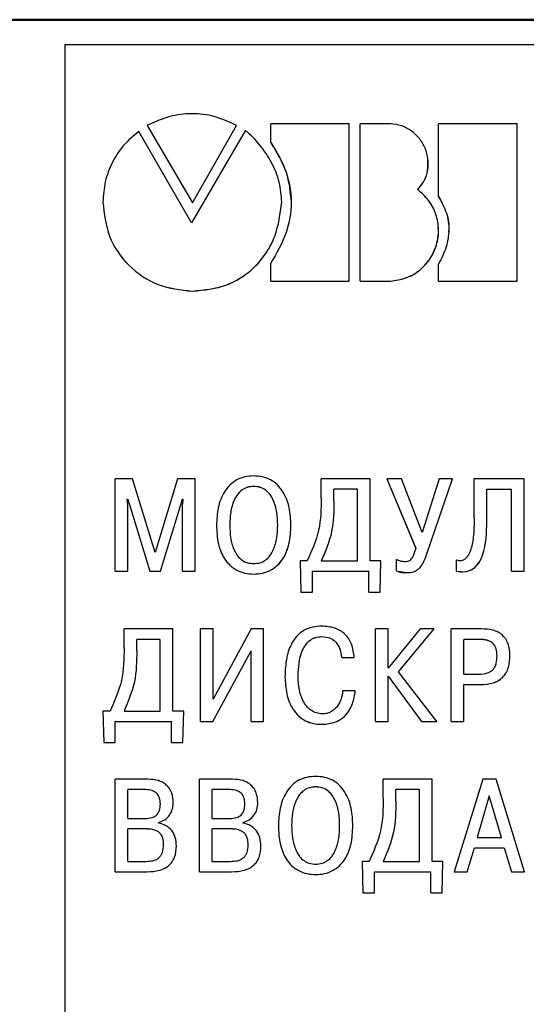
# Model space of a CAD drawing. Extents: x -252 to 593, y -442 to -145.
# Drawn here: x 300 to 310, y -244 to -223 of the extents above; entities that cross this region are included whole.
import ezdxf

# ---------------------------------------------------------------- set-up
doc = ezdxf.new("R2010")
doc.units = 0
doc.header["$MEASUREMENT"] = 0
doc.layers.add('main', color=5, linetype='Continuous', lineweight=50)
doc.layers.add('text', color=7, linetype='Continuous', lineweight=25)

msp = doc.modelspace()

# ---------------------------------------------------------------- linework, layer by layer
at = {"layer": 'main'}
msp.add_line((348.461, -222.982), (265.161, -222.982), dxfattribs=at)
at = {"layer": 'text', "color": 7, "linetype": 'Continuous'}
for p, q in [((347.461, -223.516), (300.461, -223.516)), ((300.461, -223.516), (300.461, -264.448)), ((302.22, -225.236), (303.184, -226.887)), ((302.22, -225.238), (302.22, -225.236)), ((302.22, -225.238), (303.184, -226.888)), ((303.184, -226.887), (304.128, -225.236)), ((303.184, -226.888), (304.128, -225.238)), ((304.128, -225.238), (304.128, -225.236)), ((304.857, -225.599), (304.857, -225.202)), ((306.53, -225.202), (304.857, -225.202)), ((306.53, -228.556), (306.53, -225.202)), ((306.761, -228.556), (306.761, -225.202)), ((307.41, -225.202), (306.761, -225.202)), ((308.437, -226.756), (308.437, -225.202)), ((310.11, -225.202), (308.437, -225.202)), ((310.11, -228.556), (310.11, -225.202)), ((303.165, -227.317), (302.039, -225.369)), ((304.31, -225.353), (303.165, -227.317)), ((304.857, -225.601), (304.857, -225.599)), ((308.437, -226.757), (308.437, -226.756)), ((301.276, -226.872), (301.276, -226.871)), ((303.184, -226.888), (303.184, -226.887)), ((304.857, -228.556), (304.857, -228.175)), ((308.437, -228.556), (308.437, -228.193)), ((304.857, -228.556), (306.53, -228.556)), ((304.857, -228.558), (304.857, -228.556)), ((304.857, -228.558), (306.53, -228.558)), ((306.53, -228.558), (306.53, -228.556)), ((306.761, -228.556), (307.41, -228.556)), ((306.761, -228.558), (306.761, -228.556)), ((306.761, -228.558), (307.41, -228.558)), ((307.41, -228.558), (307.41, -228.556)), ((308.437, -228.556), (310.11, -228.556)), ((308.437, -228.558), (308.437, -228.556)), ((308.437, -228.558), (310.11, -228.558)), ((310.11, -228.558), (310.11, -228.556)), ((301.534, -234.746), (301.534, -232.773)), ((301.91, -232.773), (301.534, -232.773)), ((302.389, -234.343), (301.91, -232.773)), ((302.868, -232.773), (302.389, -234.343)), ((303.244, -232.773), (302.868, -232.773)), ((303.244, -234.746), (303.244, -232.773)), ((305.935, -233.179), (305.935, -232.773)), ((306.975, -232.773), (305.935, -232.773)), ((306.975, -234.524), (306.975, -232.773)), ((307.335, -232.773), (307.948, -234.256)), ((307.648, -232.773), (307.335, -232.773)), ((307.335, -232.774), (307.335, -232.773)), ((307.335, -232.774), (307.948, -234.257)), ((308.087, -233.917), (307.648, -232.773)), ((308.451, -232.773), (308.087, -233.917)), ((308.181, -234.394), (308.73, -232.773)), ((308.181, -234.395), (308.73, -232.774)), ((308.73, -232.773), (308.451, -232.773)), ((308.73, -232.774), (308.73, -232.773)), ((309.196, -233.621), (309.196, -232.773)), ((310.264, -232.773), (309.196, -232.773)), ((310.264, -234.746), (310.264, -232.773)), ((306.205, -233.241), (306.205, -232.996)), ((306.705, -232.996), (306.205, -232.996)), ((306.705, -232.997), (306.205, -232.997)), ((306.705, -234.524), (306.705, -232.996)), ((309.466, -232.996), (309.994, -232.996)), ((309.466, -233.678), (309.466, -232.996)), ((309.466, -232.997), (309.994, -232.997)), ((309.994, -234.746), (309.994, -232.996)), ((301.795, -233.207), (301.804, -233.207)), ((301.804, -233.314), (301.795, -233.207)), ((301.795, -233.208), (301.804, -233.208)), ((301.804, -233.207), (302.277, -234.746)), ((301.804, -233.208), (301.804, -233.207)), ((301.804, -233.208), (302.277, -234.747)), ((302.501, -234.746), (302.974, -233.207)), ((302.501, -234.747), (302.974, -233.208)), ((302.974, -233.208), (302.974, -233.207)), ((302.983, -233.207), (302.974, -233.314)), ((302.974, -233.207), (302.983, -233.207)), ((302.974, -233.208), (302.983, -233.208)), ((306.205, -233.242), (306.205, -233.241)), ((301.804, -234.746), (301.804, -233.314)), ((302.974, -234.746), (302.974, -233.314)), ((309.466, -233.679), (309.466, -233.678)), ((305.287, -233.761), (305.287, -233.76)), ((305.483, -234.524), (305.501, -235.193)), ((305.483, -234.524), (305.501, -235.192)), ((305.635, -234.524), (305.483, -234.524)), ((305.483, -234.524), (305.483, -234.524)), ((305.935, -234.524), (306.705, -234.524)), ((307.208, -234.524), (306.975, -234.524)), ((307.19, -235.193), (307.208, -234.524)), ((307.19, -235.192), (307.208, -234.524)), ((307.208, -234.524), (307.208, -234.524)), ((307.539, -234.738), (307.539, -234.498)), ((308.817, -234.743), (308.817, -234.507)), ((301.534, -234.746), (301.804, -234.746)), ((301.534, -234.747), (301.534, -234.746)), ((301.534, -234.747), (301.804, -234.747)), ((301.804, -234.747), (301.804, -234.746)), ((302.277, -234.746), (302.501, -234.746)), ((302.277, -234.747), (302.277, -234.746)), ((302.277, -234.747), (302.501, -234.747)), ((302.501, -234.747), (302.501, -234.746)), ((302.974, -234.746), (303.244, -234.746)), ((302.974, -234.747), (302.974, -234.746)), ((302.974, -234.747), (303.244, -234.747)), ((303.244, -234.747), (303.244, -234.746)), ((305.744, -234.746), (306.948, -234.746)), ((305.744, -235.192), (305.744, -234.746)), ((305.744, -234.747), (306.948, -234.747)), ((306.948, -235.192), (306.948, -234.746)), ((307.539, -234.738), (307.748, -234.775)), ((307.539, -234.739), (307.539, -234.738)), ((308.817, -234.744), (308.817, -234.743)), ((309.994, -234.746), (310.264, -234.746)), ((309.994, -234.747), (309.994, -234.746)), ((309.994, -234.747), (310.264, -234.747)), ((310.264, -234.747), (310.264, -234.746)), ((305.501, -235.192), (305.744, -235.192)), ((305.501, -235.193), (305.501, -235.192)), ((305.501, -235.193), (305.744, -235.193)), ((305.744, -235.193), (305.744, -235.192)), ((306.948, -235.192), (307.19, -235.192)), ((306.948, -235.193), (306.948, -235.192)), ((306.948, -235.193), (307.19, -235.193)), ((307.19, -235.193), (307.19, -235.192)), ((301.728, -236.382), (301.728, -235.976)), ((302.768, -235.976), (301.728, -235.976)), ((302.768, -237.727), (302.768, -235.976)), ((303.359, -237.95), (303.359, -235.976)), ((303.629, -235.976), (303.359, -235.976)), ((303.629, -237.471), (303.629, -235.976)), ((304.438, -235.976), (303.629, -237.471)), ((304.705, -235.976), (304.438, -235.976)), ((304.705, -237.95), (304.705, -235.976)), ((307.093, -237.95), (307.093, -235.976)), ((307.363, -235.976), (307.093, -235.976)), ((307.363, -236.816), (307.363, -235.976)), ((308.042, -235.976), (307.363, -236.816)), ((307.578, -236.89), (308.345, -235.976)), ((307.578, -236.89), (308.345, -235.976)), ((308.345, -235.976), (308.042, -235.976)), ((308.345, -235.976), (308.345, -235.976)), ((308.702, -237.95), (308.702, -235.976)), ((309.354, -235.976), (308.702, -235.976)), ((301.998, -236.444), (301.998, -236.198)), ((302.498, -236.198), (301.998, -236.198)), ((302.498, -236.199), (301.998, -236.199)), ((302.498, -237.727), (302.498, -236.198)), ((305.944, -236.14), (305.944, -236.139)), ((308.972, -236.94), (308.972, -236.198)), ((309.312, -236.198), (308.972, -236.198)), ((309.312, -236.199), (308.972, -236.199)), ((301.998, -236.445), (301.998, -236.444)), ((303.623, -237.95), (304.435, -236.444)), ((303.623, -237.951), (304.435, -236.445)), ((304.435, -237.95), (304.435, -236.444)), ((306.369, -236.585), (306.639, -236.585)), ((306.369, -236.586), (306.369, -236.585)), ((306.369, -236.586), (306.639, -236.586)), ((306.639, -236.586), (306.639, -236.585)), ((309.957, -236.543), (309.957, -236.543)), ((305.159, -236.997), (305.159, -236.997)), ((305.441, -236.986), (305.441, -236.985)), ((307.363, -236.985), (308.072, -237.95)), ((307.363, -237.95), (307.363, -236.985)), ((307.363, -236.986), (307.363, -236.985)), ((307.363, -236.986), (308.072, -237.951)), ((308.396, -237.95), (307.578, -236.89)), ((308.972, -236.94), (309.312, -236.94)), ((306.66, -237.296), (306.39, -237.296)), ((306.66, -237.296), (306.66, -237.296)), ((308.972, -237.163), (309.336, -237.163)), ((308.972, -237.95), (308.972, -237.163)), ((308.972, -237.164), (309.336, -237.164)), ((301.276, -237.727), (301.294, -238.396)), ((301.428, -237.727), (301.276, -237.727)), ((301.276, -237.728), (301.276, -237.727)), ((301.276, -237.728), (301.294, -238.397)), ((301.728, -237.727), (302.498, -237.727)), ((303.001, -237.727), (302.768, -237.727)), ((302.983, -238.396), (303.001, -237.727)), ((302.983, -238.397), (303.001, -237.728)), ((303.001, -237.728), (303.001, -237.727)), ((301.537, -237.95), (302.741, -237.95)), ((301.537, -238.396), (301.537, -237.95)), ((301.537, -237.951), (302.741, -237.951)), ((302.741, -238.396), (302.741, -237.95)), ((303.359, -237.95), (303.623, -237.95)), ((303.359, -237.951), (303.359, -237.95)), ((303.359, -237.951), (303.623, -237.951)), ((303.623, -237.951), (303.623, -237.95)), ((304.435, -237.95), (304.705, -237.95)), ((304.435, -237.951), (304.435, -237.95)), ((304.435, -237.951), (304.705, -237.951)), ((304.705, -237.951), (304.705, -237.95)), ((305.95, -238.011), (305.95, -238.01)), ((307.093, -237.95), (307.363, -237.95)), ((307.093, -237.951), (307.093, -237.95)), ((307.093, -237.951), (307.363, -237.951)), ((307.363, -237.951), (307.363, -237.95)), ((308.072, -237.95), (308.396, -237.95)), ((308.072, -237.951), (308.072, -237.95)), ((308.072, -237.951), (308.396, -237.951)), ((308.396, -237.951), (308.396, -237.95)), ((308.702, -237.95), (308.972, -237.95)), ((308.702, -237.951), (308.702, -237.95)), ((308.702, -237.951), (308.972, -237.951)), ((308.972, -237.951), (308.972, -237.95)), ((301.294, -238.396), (301.537, -238.396)), ((301.294, -238.397), (301.294, -238.396)), ((301.294, -238.397), (301.537, -238.397)), ((301.537, -238.397), (301.537, -238.396)), ((302.741, -238.396), (302.983, -238.396)), ((302.741, -238.397), (302.741, -238.396)), ((302.741, -238.397), (302.983, -238.397)), ((302.983, -238.397), (302.983, -238.396)), ((301.534, -241.156), (301.534, -239.18)), ((302.238, -239.18), (301.534, -239.18)), ((303.338, -241.156), (303.338, -239.18)), ((304.041, -239.18), (303.338, -239.18)), ((307.257, -239.587), (307.257, -239.18)), ((308.297, -239.18), (307.257, -239.18)), ((308.297, -240.933), (308.297, -239.18)), ((309.377, -239.18), (308.767, -241.156)), ((309.662, -239.18), (309.377, -239.18)), ((310.271, -241.156), (309.662, -239.18)), ((305.814, -239.345), (305.814, -239.344)), ((301.804, -240.019), (301.804, -239.403)), ((302.189, -239.403), (301.804, -239.403)), ((302.189, -239.404), (301.804, -239.404)), ((303.607, -240.019), (303.607, -239.403)), ((303.992, -239.403), (303.607, -239.403)), ((303.992, -239.404), (303.607, -239.404)), ((307.527, -239.649), (307.527, -239.403)), ((308.027, -239.403), (307.527, -239.403)), ((308.027, -239.404), (307.527, -239.404)), ((308.027, -240.933), (308.027, -239.403)), ((309.519, -239.536), (309.262, -240.422)), ((309.519, -239.536), (309.262, -240.422)), ((309.777, -240.422), (309.519, -239.536)), ((309.519, -239.536), (309.519, -239.536)), ((309.777, -240.422), (309.519, -239.536)), ((302.501, -239.711), (302.501, -239.711)), ((302.777, -239.683), (302.777, -239.683)), ((304.305, -239.711), (304.305, -239.711)), ((304.581, -239.683), (304.581, -239.683)), ((307.527, -239.649), (307.527, -239.649)), ((301.804, -240.019), (302.18, -240.019)), ((303.607, -240.019), (303.983, -240.019)), ((302.462, -240.117), (302.462, -240.103)), ((304.265, -240.117), (304.265, -240.103)), ((305.02, -240.168), (305.02, -240.168)), ((305.302, -240.168), (305.302, -240.168)), ((306.326, -240.168), (306.326, -240.168)), ((306.608, -240.168), (306.608, -240.168)), ((301.804, -240.933), (301.804, -240.241)), ((302.195, -240.241), (301.804, -240.241)), ((302.195, -240.242), (301.804, -240.242)), ((303.607, -240.933), (303.607, -240.241)), ((303.999, -240.241), (303.607, -240.241)), ((303.999, -240.242), (303.607, -240.242)), ((309.262, -240.422), (309.777, -240.422)), ((302.571, -240.583), (302.571, -240.583)), ((302.844, -240.606), (302.844, -240.605)), ((304.374, -240.583), (304.374, -240.583)), ((304.647, -240.606), (304.647, -240.605)), ((309.049, -241.156), (309.201, -240.645)), ((309.049, -241.156), (309.201, -240.645)), ((309.201, -240.645), (309.838, -240.645)), ((309.201, -240.645), (309.838, -240.645)), ((309.201, -240.645), (309.201, -240.645)), ((309.838, -240.645), (309.989, -241.156)), ((309.838, -240.645), (309.989, -241.156)), ((309.838, -240.645), (309.838, -240.645)), ((301.804, -240.933), (302.195, -240.933)), ((303.607, -240.933), (303.999, -240.933)), ((306.805, -240.933), (306.823, -241.602)), ((306.957, -240.933), (306.805, -240.933)), ((306.805, -240.933), (306.805, -240.933)), ((306.805, -240.933), (306.823, -241.602)), ((307.257, -240.933), (308.027, -240.933)), ((308.53, -240.933), (308.297, -240.933)), ((308.512, -241.602), (308.53, -240.933)), ((308.512, -241.602), (308.53, -240.933)), ((308.53, -240.933), (308.53, -240.933)), ((301.534, -241.156), (302.213, -241.156)), ((301.534, -241.156), (302.213, -241.156)), ((301.534, -241.156), (301.534, -241.156)), ((303.338, -241.156), (304.017, -241.156)), ((303.338, -241.156), (304.017, -241.156)), ((303.338, -241.156), (303.338, -241.156)), ((307.066, -241.156), (308.269, -241.156)), ((307.066, -241.602), (307.066, -241.156)), ((307.066, -241.156), (308.269, -241.156)), ((308.269, -241.602), (308.269, -241.156)), ((308.767, -241.156), (309.049, -241.156)), ((308.767, -241.156), (309.049, -241.156)), ((308.767, -241.156), (308.767, -241.156)), ((309.049, -241.156), (309.049, -241.156)), ((309.989, -241.156), (310.271, -241.156)), ((309.989, -241.156), (310.271, -241.156)), ((309.989, -241.156), (309.989, -241.156)), ((310.271, -241.156), (310.271, -241.156)), ((306.823, -241.602), (307.066, -241.602)), ((306.823, -241.602), (307.066, -241.602)), ((306.823, -241.602), (306.823, -241.602)), ((307.066, -241.602), (307.066, -241.602)), ((308.269, -241.602), (308.512, -241.602)), ((308.269, -241.602), (308.512, -241.602)), ((308.269, -241.602), (308.269, -241.602)), ((308.512, -241.602), (308.512, -241.602))]:
    msp.add_line(p, q, dxfattribs=at)
for points, knots in [([(304.128, -225.236), (303.972, -225.165), (303.669, -225.027), (303.176, -224.967), (302.682, -225.03), (302.378, -225.166), (302.22, -225.236)], [0, 0, 0, 0, 0.257826, 0.499944, 0.740493, 1, 1, 1, 1]), ([(307.991, -226.607), (308.042, -226.544), (308.142, -226.42), (308.215, -226.189), (308.221, -225.95), (308.159, -225.718), (308.036, -225.511), (307.862, -225.347), (307.648, -225.232), (307.489, -225.212), (307.41, -225.202)], [0, 0, 0, 0, 0.126791, 0.249988, 0.374956, 0.499968, 0.624992, 0.749993, 0.874165, 1, 1, 1, 1]), ([(302.039, -225.369), (301.927, -225.462), (301.701, -225.649), (301.464, -226.022), (301.306, -226.433), (301.286, -226.725), (301.276, -226.871)], [0, 0, 0, 0, 0.2499412, 0.49995, 0.7499776, 1, 1, 1, 1]), ([(305.091, -226.871), (305.081, -226.729), (305.061, -226.434), (304.883, -226.023), (304.676, -225.712), (304.506, -225.518), (304.412, -225.426), (304.36, -225.382), (304.332, -225.361), (304.318, -225.354), (304.313, -225.352), (304.311, -225.353), (304.31, -225.353)], [0, 0, 0, 0, 0.240245, 0.499587, 0.749686, 0.874861, 0.937461, 0.972757, 0.99122, 0.996715, 0.9986, 1, 1, 1, 1]), ([(304.857, -225.599), (304.979, -225.805), (305.215, -226.198), (305.327, -226.877), (305.213, -227.56), (304.979, -227.963), (304.857, -228.175)], [0, 0, 0, 0, 0.259467, 0.49603, 0.734727, 1, 1, 1, 1]), ([(304.857, -225.601), (304.983, -225.807), (305.225, -226.2), (305.269, -226.658), (305.29, -226.877)], [0, 0, 0, 0, 0.523089, 1, 1, 1, 1]), ([(307.991, -226.608), (308.041, -226.545), (308.141, -226.421), (308.215, -226.201), (308.211, -226.054), (308.209, -225.986)], [0, 0, 0, 0, 0.354645, 0.699144, 1, 1, 1, 1]), ([(307.41, -228.556), (307.52, -228.541), (307.74, -228.509), (308.035, -228.342), (308.263, -228.096), (308.405, -227.791), (308.45, -227.459), (308.394, -227.129), (308.241, -226.828), (308.074, -226.68), (307.991, -226.607)], [0, 0, 0, 0, 0.125048, 0.250005, 0.374968, 0.49997, 0.624985, 0.749972, 0.87495, 1, 1, 1, 1]), ([(308.437, -226.756), (308.5, -226.87), (308.624, -227.093), (308.672, -227.47), (308.61, -227.846), (308.497, -228.073), (308.437, -228.193)], [0, 0, 0, 0, 0.257199, 0.499707, 0.736063, 1, 1, 1, 1]), ([(308.437, -226.757), (308.498, -226.872), (308.617, -227.094), (308.673, -227.368), (308.649, -227.503), (308.647, -227.517)], [0, 0, 0, 0, 0.4867142, 0.9455605, 1, 1, 1, 1]), ([(301.276, -226.871), (301.304, -227.12), (301.359, -227.619), (301.8, -228.249), (302.433, -228.688), (302.934, -228.743), (303.184, -228.77)], [0, 0, 0, 0, 0.250037, 0.500006, 0.749976, 1, 1, 1, 1]), ([(301.276, -226.872), (301.304, -227.122), (301.359, -227.621), (301.8, -228.251), (302.433, -228.689), (302.934, -228.744), (303.184, -228.772)], [0, 0, 0, 0, 0.250024, 0.499992, 0.749964, 1, 1, 1, 1]), ([(303.184, -228.77), (303.435, -228.746), (303.812, -228.709), (304.258, -228.473), (304.547, -228.235), (304.781, -227.941), (305.012, -227.494), (305.059, -227.119), (305.091, -226.871)], [0, 0, 0, 0, 0.2493723, 0.3749655, 0.4997935, 0.6236177, 0.7502596, 1, 1, 1, 1]), ([(303.184, -228.772), (303.435, -228.747), (303.812, -228.711), (304.258, -228.475), (304.547, -228.237), (304.781, -227.942), (305.012, -227.496), (305.059, -227.121), (305.091, -226.872)], [0, 0, 0, 0, 0.249384, 0.375019, 0.49981, 0.623656, 0.750272, 1, 1, 1, 1]), ([(305.091, -226.872), (305.091, -226.872), (305.091, -226.872), (305.091, -226.871), (305.091, -226.871)], [0, 0, 0, 0, 0.499799, 1, 1, 1, 1]), ([(307.41, -228.558), (307.52, -228.542), (307.74, -228.511), (308.034, -228.343), (308.264, -228.097), (308.399, -227.794), (308.452, -227.553), (308.428, -227.429), (308.425, -227.413)], [0, 0, 0, 0, 0.194326, 0.388509, 0.582695, 0.776936, 0.971195, 1, 1, 1, 1]), ([(304.493, -232.714), (304.429, -232.717), (304.305, -232.724), (304.131, -232.79), (303.981, -232.898), (303.827, -233.093), (303.717, -233.39), (303.705, -233.636), (303.698, -233.76)], [0, 0, 0, 0, 0.12969, 0.250109, 0.372178, 0.500159, 0.749719, 1, 1, 1, 1]), ([(305.287, -233.76), (305.281, -233.636), (305.268, -233.39), (305.158, -233.093), (305.005, -232.898), (304.855, -232.79), (304.68, -232.724), (304.557, -232.717), (304.493, -232.714)], [0, 0, 0, 0, 0.250281, 0.499839, 0.627688, 0.749885, 0.870197, 1, 1, 1, 1]), ([(304.493, -232.936), (304.448, -232.94), (304.36, -232.946), (304.24, -233.006), (304.142, -233.102), (304.052, -233.264), (303.991, -233.489), (303.984, -233.669), (303.98, -233.76)], [0, 0, 0, 0, 0.124182, 0.241015, 0.36257, 0.499668, 0.749624, 1, 1, 1, 1]), ([(304.493, -232.938), (304.448, -232.941), (304.36, -232.947), (304.24, -233.007), (304.142, -233.103), (304.052, -233.265), (303.991, -233.49), (303.984, -233.67), (303.98, -233.761)], [0, 0, 0, 0, 0.124189, 0.241029, 0.362584, 0.499682, 0.749632, 1, 1, 1, 1]), ([(305.005, -233.76), (305.001, -233.669), (304.994, -233.489), (304.934, -233.264), (304.843, -233.103), (304.745, -233.006), (304.625, -232.946), (304.538, -232.94), (304.493, -232.936)], [0, 0, 0, 0, 0.250319, 0.50026, 0.637355, 0.758918, 0.875779, 1, 1, 1, 1]), ([(304.493, -232.938), (304.493, -232.937), (304.493, -232.937), (304.493, -232.937), (304.493, -232.936)], [0, 0, 0, 0, 0.500181, 1, 1, 1, 1]), ([(305.005, -233.761), (305.001, -233.67), (304.994, -233.49), (304.934, -233.265), (304.843, -233.104), (304.745, -233.007), (304.625, -232.947), (304.538, -232.941), (304.493, -232.938)], [0, 0, 0, 0, 0.250318, 0.500261, 0.63735, 0.758912, 0.875771, 1, 1, 1, 1]), ([(305.935, -233.179), (305.931, -233.413), (305.922, -233.882), (305.731, -234.31), (305.635, -234.524)], [0, 0, 0, 0, 0.500823, 1, 1, 1, 1]), ([(306.205, -233.241), (306.202, -233.464), (306.195, -233.909), (306.022, -234.319), (305.935, -234.524)], [0, 0, 0, 0, 0.500949, 1, 1, 1, 1]), ([(306.205, -233.242), (306.202, -233.465), (306.195, -233.91), (306.022, -234.32), (305.935, -234.524)], [0, 0, 0, 0, 0.500946, 1, 1, 1, 1]), ([(309.196, -233.621), (309.192, -233.804), (309.186, -234.078), (309.101, -234.375), (309.012, -234.481), (308.953, -234.516), (308.884, -234.527), (308.84, -234.514), (308.817, -234.507)], [0, 0, 0, 0, 0.500964, 0.750303, 0.81681, 0.87525, 0.934517, 1, 1, 1, 1]), ([(308.817, -234.743), (308.882, -234.752), (308.976, -234.765), (309.095, -234.735), (309.196, -234.684), (309.302, -234.573), (309.454, -234.238), (309.461, -233.924), (309.466, -233.678)], [0, 0, 0, 0, 0.133124, 0.19237, 0.25009, 0.364023, 0.500061, 1, 1, 1, 1]), ([(308.817, -234.744), (308.882, -234.753), (308.976, -234.766), (309.095, -234.736), (309.196, -234.685), (309.302, -234.574), (309.454, -234.239), (309.461, -233.925), (309.466, -233.679)], [0, 0, 0, 0, 0.133173, 0.192413, 0.250112, 0.364101, 0.50008, 1, 1, 1, 1]), ([(303.698, -233.761), (303.698, -233.76), (303.698, -233.76), (303.698, -233.76), (303.698, -233.76)], [0, 0, 0, 0, 0.500181, 1, 1, 1, 1]), ([(303.698, -233.76), (303.704, -233.895), (303.716, -234.142), (303.829, -234.437), (303.978, -234.622), (304.131, -234.728), (304.306, -234.795), (304.429, -234.802), (304.493, -234.806)], [0, 0, 0, 0, 0.273748, 0.499823, 0.626332, 0.749849, 0.872284, 1, 1, 1, 1]), ([(303.698, -233.761), (303.704, -233.896), (303.716, -234.143), (303.829, -234.438), (303.978, -234.623), (304.131, -234.729), (304.306, -234.795), (304.429, -234.803), (304.493, -234.807)], [0, 0, 0, 0, 0.273769, 0.499811, 0.626377, 0.74984, 0.872322, 1, 1, 1, 1]), ([(303.98, -233.76), (303.984, -233.85), (303.991, -234.031), (304.05, -234.256), (304.141, -234.417), (304.239, -234.514), (304.359, -234.573), (304.447, -234.579), (304.493, -234.583)], [0, 0, 0, 0, 0.250376, 0.500347, 0.636805, 0.75808, 0.875127, 1, 1, 1, 1]), ([(303.98, -233.761), (303.98, -233.76), (303.98, -233.76), (303.98, -233.76), (303.98, -233.76)], [0, 0, 0, 0, 0.500181, 1, 1, 1, 1]), ([(304.493, -234.806), (304.556, -234.802), (304.68, -234.794), (304.854, -234.728), (305.007, -234.622), (305.156, -234.437), (305.27, -234.142), (305.281, -233.895), (305.287, -233.76)], [0, 0, 0, 0, 0.127614, 0.250144, 0.373525, 0.500173, 0.726192, 1, 1, 1, 1]), ([(304.493, -234.583), (304.538, -234.579), (304.626, -234.573), (304.747, -234.514), (304.844, -234.417), (304.935, -234.256), (304.994, -234.031), (305.001, -233.85), (305.005, -233.76)], [0, 0, 0, 0, 0.124851, 0.241882, 0.363162, 0.499627, 0.749596, 1, 1, 1, 1]), ([(304.493, -234.807), (304.556, -234.803), (304.68, -234.795), (304.854, -234.729), (305.007, -234.623), (305.156, -234.438), (305.269, -234.143), (305.281, -233.896), (305.287, -233.761)], [0, 0, 0, 0, 0.127661, 0.25016, 0.373608, 0.500192, 0.726236, 1, 1, 1, 1]), ([(305.005, -233.761), (305.005, -233.76), (305.005, -233.76), (305.005, -233.76), (305.005, -233.76)], [0, 0, 0, 0, 0.500181, 1, 1, 1, 1]), ([(307.948, -234.256), (307.93, -234.321), (307.907, -234.404), (307.851, -234.489), (307.815, -234.523), (307.769, -234.543), (307.736, -234.545), (307.717, -234.546)], [0, 0, 0, 0, 0.500296, 0.635005, 0.750433, 0.864544, 1, 1, 1, 1]), ([(307.717, -234.546), (307.686, -234.543), (307.624, -234.538), (307.567, -234.511), (307.539, -234.498)], [0, 0, 0, 0, 0.497148, 1, 1, 1, 1]), ([(307.748, -234.775), (307.801, -234.773), (307.88, -234.771), (307.976, -234.725), (308.051, -234.659), (308.124, -234.547), (308.161, -234.449), (308.181, -234.394)], [0, 0, 0, 0, 0.249599, 0.371412, 0.499617, 0.719778, 1, 1, 1, 1]), ([(307.748, -234.776), (307.801, -234.774), (307.88, -234.772), (307.976, -234.725), (308.051, -234.66), (308.124, -234.548), (308.161, -234.45), (308.181, -234.395)], [0, 0, 0, 0, 0.2496216, 0.3722176, 0.4996136, 0.7198737, 1, 1, 1, 1]), ([(307.539, -234.739), (307.551, -234.744), (307.585, -234.757), (307.654, -234.774), (307.712, -234.775), (307.748, -234.776)], [0, 0, 0, 0, 0.187042, 0.507089, 1, 1, 1, 1]), ([(305.944, -235.916), (305.877, -235.92), (305.748, -235.927), (305.569, -235.996), (305.421, -236.109), (305.28, -236.302), (305.175, -236.606), (305.165, -236.858), (305.159, -236.997)], [0, 0, 0, 0, 0.133555, 0.255198, 0.374088, 0.499985, 0.725375, 1, 1, 1, 1]), ([(306.639, -236.585), (306.626, -236.488), (306.607, -236.348), (306.524, -236.186), (306.446, -236.088), (306.347, -236.011), (306.182, -235.933), (306.041, -235.923), (305.944, -235.916)], [0, 0, 0, 0, 0.269671, 0.387685, 0.500067, 0.614969, 0.733351, 1, 1, 1, 1]), ([(309.957, -236.543), (309.952, -236.456), (309.944, -236.332), (309.872, -236.189), (309.8, -236.105), (309.704, -236.04), (309.554, -235.985), (309.434, -235.979), (309.354, -235.976)], [0, 0, 0, 0, 0.270907, 0.3877, 0.499653, 0.619708, 0.749881, 1, 1, 1, 1]), ([(305.441, -236.985), (305.45, -236.799), (305.462, -236.562), (305.593, -236.313), (305.689, -236.212), (305.81, -236.149), (305.899, -236.143), (305.944, -236.139)], [0, 0, 0, 0, 0.49934, 0.637834, 0.75961, 0.876052, 1, 1, 1, 1]), ([(305.441, -236.986), (305.45, -236.8), (305.462, -236.562), (305.593, -236.313), (305.689, -236.212), (305.81, -236.15), (305.899, -236.144), (305.944, -236.14)], [0, 0, 0, 0, 0.499277, 0.637789, 0.759585, 0.876037, 1, 1, 1, 1]), ([(305.944, -236.139), (306.005, -236.144), (306.093, -236.152), (306.194, -236.209), (306.272, -236.282), (306.342, -236.41), (306.359, -236.523), (306.369, -236.585)], [0, 0, 0, 0, 0.2612562, 0.3803191, 0.4997489, 0.7280731, 1, 1, 1, 1]), ([(305.944, -236.14), (306.005, -236.145), (306.093, -236.153), (306.194, -236.21), (306.272, -236.283), (306.342, -236.411), (306.359, -236.524), (306.369, -236.586)], [0, 0, 0, 0, 0.261279, 0.381068, 0.499753, 0.728151, 1, 1, 1, 1]), ([(309.684, -236.548), (309.682, -236.499), (309.678, -236.424), (309.639, -236.333), (309.594, -236.278), (309.538, -236.241), (309.445, -236.205), (309.367, -236.201), (309.312, -236.198)], [0, 0, 0, 0, 0.249966, 0.379114, 0.500014, 0.604509, 0.71991, 1, 1, 1, 1]), ([(309.684, -236.549), (309.682, -236.5), (309.678, -236.425), (309.639, -236.333), (309.594, -236.279), (309.538, -236.241), (309.445, -236.206), (309.367, -236.202), (309.312, -236.199)], [0, 0, 0, 0, 0.249953, 0.379096, 0.499993, 0.604489, 0.719897, 1, 1, 1, 1]), ([(301.728, -236.382), (301.724, -236.617), (301.715, -237.085), (301.524, -237.514), (301.428, -237.727)], [0, 0, 0, 0, 0.500824, 1, 1, 1, 1]), ([(301.998, -236.444), (301.995, -236.667), (301.988, -237.112), (301.815, -237.523), (301.728, -237.727)], [0, 0, 0, 0, 0.5009492, 1, 1, 1, 1]), ([(301.998, -236.445), (301.995, -236.668), (301.988, -237.113), (301.815, -237.523), (301.728, -237.728)], [0, 0, 0, 0, 0.5009468, 1, 1, 1, 1]), ([(309.312, -236.94), (309.37, -236.937), (309.452, -236.932), (309.547, -236.887), (309.602, -236.841), (309.644, -236.779), (309.679, -236.68), (309.682, -236.6), (309.684, -236.548)], [0, 0, 0, 0, 0.275926, 0.391474, 0.499508, 0.618667, 0.749737, 1, 1, 1, 1]), ([(309.336, -237.164), (309.426, -237.159), (309.555, -237.151), (309.71, -237.084), (309.806, -237.012), (309.881, -236.913), (309.947, -236.757), (309.953, -236.629), (309.957, -236.543)], [0, 0, 0, 0, 0.266865, 0.381421, 0.498455, 0.621403, 0.747021, 1, 1, 1, 1]), ([(309.336, -237.163), (309.425, -237.158), (309.553, -237.151), (309.708, -237.084), (309.806, -237.012), (309.881, -236.912), (309.947, -236.756), (309.953, -236.628), (309.957, -236.543)], [0, 0, 0, 0, 0.264388, 0.378138, 0.498836, 0.622385, 0.747007, 1, 1, 1, 1]), ([(309.684, -236.548), (309.684, -236.548), (309.684, -236.549), (309.684, -236.549), (309.684, -236.549)], [0, 0, 0, 0, 0.499997, 1, 1, 1, 1]), ([(305.159, -236.997), (305.166, -237.118), (305.178, -237.36), (305.29, -237.65), (305.445, -237.838), (305.594, -237.94), (305.766, -238.001), (305.887, -238.007), (305.95, -238.011)], [0, 0, 0, 0, 0.2502509, 0.4997421, 0.6271125, 0.7498034, 0.8698536, 1, 1, 1, 1]), ([(305.159, -236.997), (305.166, -237.118), (305.178, -237.359), (305.29, -237.649), (305.445, -237.837), (305.594, -237.939), (305.766, -238), (305.887, -238.007), (305.95, -238.01)], [0, 0, 0, 0, 0.250262, 0.499759, 0.627068, 0.749815, 0.869821, 1, 1, 1, 1]), ([(305.959, -237.787), (305.915, -237.783), (305.826, -237.775), (305.708, -237.712), (305.611, -237.62), (305.521, -237.475), (305.452, -237.259), (305.445, -237.082), (305.441, -236.985)], [0, 0, 0, 0, 0.125226, 0.249671, 0.369622, 0.499746, 0.72874, 1, 1, 1, 1]), ([(305.95, -238.011), (306.049, -238.003), (306.193, -237.991), (306.359, -237.901), (306.497, -237.781), (306.614, -237.573), (306.644, -237.389), (306.66, -237.296)], [0, 0, 0, 0, 0.261897, 0.381137, 0.500042, 0.749563, 1, 1, 1, 1]), ([(305.95, -238.01), (306.049, -238.002), (306.193, -237.991), (306.359, -237.901), (306.497, -237.78), (306.614, -237.573), (306.644, -237.388), (306.66, -237.296)], [0, 0, 0, 0, 0.261846, 0.381097, 0.500023, 0.749548, 1, 1, 1, 1]), ([(306.39, -237.296), (306.382, -237.356), (306.366, -237.475), (306.293, -237.611), (306.21, -237.699), (306.135, -237.749), (306.05, -237.781), (305.99, -237.785), (305.959, -237.787)], [0, 0, 0, 0, 0.249985, 0.499597, 0.627171, 0.749865, 0.8728, 1, 1, 1, 1]), ([(302.777, -239.683), (302.772, -239.612), (302.764, -239.507), (302.7, -239.381), (302.633, -239.304), (302.552, -239.247), (302.422, -239.192), (302.313, -239.185), (302.238, -239.18)], [0, 0, 0, 0, 0.2495683, 0.3764399, 0.4997714, 0.6120884, 0.730086, 1, 1, 1, 1]), ([(304.581, -239.683), (304.575, -239.612), (304.567, -239.507), (304.503, -239.381), (304.436, -239.304), (304.355, -239.247), (304.226, -239.192), (304.117, -239.185), (304.041, -239.18)], [0, 0, 0, 0, 0.249565, 0.376431, 0.499776, 0.612095, 0.7301, 1, 1, 1, 1]), ([(305.814, -239.121), (305.75, -239.125), (305.626, -239.132), (305.452, -239.197), (305.302, -239.305), (305.148, -239.501), (305.039, -239.798), (305.026, -240.045), (305.02, -240.168)], [0, 0, 0, 0, 0.12969, 0.250108, 0.37218, 0.500159, 0.749718, 1, 1, 1, 1]), ([(306.608, -240.168), (306.602, -240.045), (306.59, -239.798), (306.48, -239.501), (306.326, -239.305), (306.176, -239.197), (306.002, -239.132), (305.878, -239.125), (305.814, -239.121)], [0, 0, 0, 0, 0.250283, 0.499839, 0.627687, 0.74989, 0.870196, 1, 1, 1, 1]), ([(305.814, -239.344), (305.769, -239.347), (305.682, -239.354), (305.561, -239.414), (305.464, -239.51), (305.373, -239.672), (305.313, -239.897), (305.305, -240.078), (305.302, -240.168)], [0, 0, 0, 0, 0.124181, 0.241021, 0.362575, 0.499668, 0.749624, 1, 1, 1, 1]), ([(305.814, -239.345), (305.769, -239.348), (305.682, -239.354), (305.561, -239.414), (305.464, -239.511), (305.373, -239.672), (305.313, -239.897), (305.305, -240.078), (305.302, -240.168)], [0, 0, 0, 0, 0.12419, 0.241034, 0.362592, 0.499685, 0.749635, 1, 1, 1, 1]), ([(306.326, -240.168), (306.323, -240.078), (306.315, -239.897), (306.255, -239.672), (306.164, -239.51), (306.067, -239.414), (305.947, -239.354), (305.859, -239.347), (305.814, -239.344)], [0, 0, 0, 0, 0.25032, 0.500261, 0.637346, 0.758906, 0.875769, 1, 1, 1, 1]), ([(306.326, -240.168), (306.323, -240.078), (306.315, -239.897), (306.255, -239.672), (306.164, -239.511), (306.067, -239.414), (305.947, -239.354), (305.859, -239.348), (305.814, -239.345)], [0, 0, 0, 0, 0.250319, 0.500261, 0.63734, 0.758893, 0.875761, 1, 1, 1, 1]), ([(302.501, -239.711), (302.498, -239.665), (302.494, -239.6), (302.459, -239.524), (302.424, -239.479), (302.379, -239.445), (302.301, -239.41), (302.235, -239.406), (302.189, -239.403)], [0, 0, 0, 0, 0.271022, 0.387269, 0.49736, 0.607856, 0.725193, 1, 1, 1, 1]), ([(302.501, -239.711), (302.498, -239.666), (302.494, -239.6), (302.459, -239.524), (302.424, -239.479), (302.379, -239.445), (302.301, -239.41), (302.235, -239.407), (302.189, -239.404)], [0, 0, 0, 0, 0.271011, 0.38725, 0.497346, 0.607842, 0.725182, 1, 1, 1, 1]), ([(304.305, -239.711), (304.302, -239.665), (304.298, -239.6), (304.263, -239.524), (304.228, -239.479), (304.182, -239.445), (304.105, -239.41), (304.039, -239.406), (303.992, -239.403)], [0, 0, 0, 0, 0.27106, 0.387311, 0.49741, 0.607898, 0.725226, 1, 1, 1, 1]), ([(304.305, -239.711), (304.302, -239.666), (304.298, -239.6), (304.263, -239.524), (304.228, -239.479), (304.182, -239.445), (304.105, -239.41), (304.039, -239.407), (303.992, -239.404)], [0, 0, 0, 0, 0.271049, 0.387293, 0.497396, 0.607885, 0.725215, 1, 1, 1, 1]), ([(307.257, -239.587), (307.252, -239.822), (307.243, -240.291), (307.052, -240.719), (306.957, -240.933)], [0, 0, 0, 0, 0.500824, 1, 1, 1, 1]), ([(302.18, -240.019), (302.227, -240.016), (302.294, -240.012), (302.374, -239.979), (302.42, -239.946), (302.457, -239.902), (302.494, -239.825), (302.498, -239.758), (302.501, -239.711)], [0, 0, 0, 0, 0.276337, 0.392604, 0.500151, 0.610381, 0.726761, 1, 1, 1, 1]), ([(302.462, -240.103), (302.508, -240.088), (302.598, -240.058), (302.7, -239.954), (302.765, -239.826), (302.773, -239.731), (302.777, -239.683)], [0, 0, 0, 0, 0.252778, 0.499772, 0.747799, 1, 1, 1, 1]), ([(302.462, -240.103), (302.508, -240.088), (302.598, -240.057), (302.7, -239.954), (302.765, -239.825), (302.773, -239.73), (302.777, -239.683)], [0, 0, 0, 0, 0.25269, 0.499752, 0.747785, 1, 1, 1, 1]), ([(303.983, -240.019), (304.031, -240.016), (304.098, -240.012), (304.177, -239.979), (304.224, -239.946), (304.26, -239.902), (304.297, -239.825), (304.302, -239.758), (304.305, -239.711)], [0, 0, 0, 0, 0.276337, 0.392604, 0.500151, 0.610381, 0.726761, 1, 1, 1, 1]), ([(304.265, -240.103), (304.311, -240.088), (304.402, -240.058), (304.504, -239.954), (304.569, -239.826), (304.577, -239.731), (304.581, -239.683)], [0, 0, 0, 0, 0.252745, 0.499769, 0.747812, 1, 1, 1, 1]), ([(304.265, -240.103), (304.311, -240.088), (304.402, -240.057), (304.504, -239.954), (304.569, -239.825), (304.577, -239.73), (304.581, -239.683)], [0, 0, 0, 0, 0.252669, 0.499751, 0.747799, 1, 1, 1, 1]), ([(307.527, -239.649), (307.523, -239.872), (307.516, -240.317), (307.343, -240.728), (307.257, -240.933)], [0, 0, 0, 0, 0.500948, 1, 1, 1, 1]), ([(307.527, -239.649), (307.523, -239.872), (307.516, -240.318), (307.343, -240.728), (307.257, -240.933)], [0, 0, 0, 0, 0.500946, 1, 1, 1, 1]), ([(302.844, -240.605), (302.84, -240.545), (302.833, -240.431), (302.769, -240.3), (302.694, -240.22), (302.6, -240.154), (302.517, -240.132), (302.462, -240.117)], [0, 0, 0, 0, 0.26595, 0.499739, 0.623749, 0.750278, 1, 1, 1, 1]), ([(304.647, -240.605), (304.643, -240.545), (304.636, -240.431), (304.572, -240.3), (304.497, -240.22), (304.404, -240.154), (304.321, -240.132), (304.265, -240.117)], [0, 0, 0, 0, 0.2659525, 0.4997373, 0.6237473, 0.7502776, 1, 1, 1, 1]), ([(305.02, -240.168), (305.026, -240.304), (305.037, -240.551), (305.15, -240.847), (305.3, -241.031), (305.452, -241.138), (305.627, -241.204), (305.751, -241.212), (305.814, -241.216)], [0, 0, 0, 0, 0.2737493, 0.4998251, 0.6263312, 0.7498506, 0.8722839, 1, 1, 1, 1]), ([(305.02, -240.168), (305.026, -240.304), (305.037, -240.551), (305.15, -240.847), (305.3, -241.032), (305.452, -241.138), (305.627, -241.204), (305.751, -241.212), (305.814, -241.216)], [0, 0, 0, 0, 0.27377, 0.499809, 0.626377, 0.74984, 0.872317, 1, 1, 1, 1]), ([(305.302, -240.168), (305.305, -240.259), (305.312, -240.439), (305.372, -240.665), (305.462, -240.827), (305.56, -240.923), (305.681, -240.982), (305.769, -240.989), (305.814, -240.992)], [0, 0, 0, 0, 0.250376, 0.500346, 0.636804, 0.758078, 0.87512, 1, 1, 1, 1]), ([(305.814, -241.216), (305.877, -241.212), (306.001, -241.204), (306.176, -241.138), (306.328, -241.031), (306.478, -240.847), (306.591, -240.551), (306.602, -240.304), (306.608, -240.168)], [0, 0, 0, 0, 0.127609, 0.2501446, 0.3735273, 0.5001718, 0.7261897, 1, 1, 1, 1]), ([(305.814, -241.216), (305.877, -241.212), (306.001, -241.204), (306.176, -241.138), (306.328, -241.031), (306.478, -240.847), (306.591, -240.551), (306.602, -240.304), (306.608, -240.168)], [0, 0, 0, 0, 0.1276616, 0.2501601, 0.3736047, 0.5001884, 0.7262336, 1, 1, 1, 1]), ([(305.814, -240.992), (305.859, -240.989), (305.947, -240.982), (306.068, -240.923), (306.166, -240.827), (306.256, -240.665), (306.316, -240.439), (306.323, -240.259), (306.326, -240.168)], [0, 0, 0, 0, 0.124844, 0.241881, 0.363161, 0.499628, 0.749599, 1, 1, 1, 1]), ([(302.571, -240.583), (302.569, -240.534), (302.565, -240.459), (302.524, -240.368), (302.476, -240.313), (302.413, -240.276), (302.319, -240.246), (302.244, -240.243), (302.195, -240.241)], [0, 0, 0, 0, 0.249807, 0.378608, 0.499649, 0.617392, 0.749763, 1, 1, 1, 1]), ([(302.571, -240.583), (302.569, -240.534), (302.565, -240.459), (302.524, -240.369), (302.476, -240.314), (302.413, -240.276), (302.319, -240.246), (302.244, -240.244), (302.195, -240.242)], [0, 0, 0, 0, 0.249799, 0.378593, 0.49963, 0.617378, 0.749752, 1, 1, 1, 1]), ([(304.374, -240.583), (304.372, -240.534), (304.368, -240.459), (304.328, -240.368), (304.28, -240.313), (304.217, -240.276), (304.123, -240.246), (304.048, -240.243), (303.999, -240.241)], [0, 0, 0, 0, 0.249806, 0.378612, 0.499655, 0.617398, 0.749772, 1, 1, 1, 1]), ([(304.374, -240.583), (304.372, -240.534), (304.368, -240.459), (304.328, -240.369), (304.28, -240.314), (304.217, -240.276), (304.123, -240.246), (304.048, -240.244), (303.999, -240.242)], [0, 0, 0, 0, 0.249797, 0.378597, 0.49964, 0.617384, 0.749761, 1, 1, 1, 1]), ([(302.195, -240.933), (302.245, -240.931), (302.32, -240.929), (302.415, -240.897), (302.475, -240.858), (302.519, -240.805), (302.563, -240.715), (302.568, -240.638), (302.571, -240.583)], [0, 0, 0, 0, 0.250257, 0.381249, 0.500407, 0.609738, 0.725588, 1, 1, 1, 1]), ([(302.213, -241.156), (302.307, -241.151), (302.439, -241.144), (302.596, -241.083), (302.688, -241.022), (302.759, -240.942), (302.83, -240.806), (302.838, -240.688), (302.844, -240.605)], [0, 0, 0, 0, 0.2905663, 0.4125476, 0.5247223, 0.6332541, 0.7448795, 1, 1, 1, 1]), ([(302.213, -241.156), (302.307, -241.151), (302.439, -241.145), (302.596, -241.083), (302.688, -241.022), (302.759, -240.942), (302.83, -240.806), (302.838, -240.688), (302.844, -240.606)], [0, 0, 0, 0, 0.290579, 0.412563, 0.52474, 0.633271, 0.744891, 1, 1, 1, 1]), ([(303.999, -240.933), (304.048, -240.931), (304.124, -240.929), (304.218, -240.897), (304.278, -240.858), (304.323, -240.805), (304.366, -240.715), (304.371, -240.638), (304.374, -240.583)], [0, 0, 0, 0, 0.250252, 0.381238, 0.500401, 0.609717, 0.725571, 1, 1, 1, 1]), ([(304.017, -241.156), (304.11, -241.151), (304.242, -241.144), (304.399, -241.083), (304.491, -241.022), (304.562, -240.942), (304.633, -240.806), (304.641, -240.688), (304.647, -240.605)], [0, 0, 0, 0, 0.290587, 0.4125719, 0.524756, 0.6332782, 0.7449009, 1, 1, 1, 1]), ([(304.017, -241.156), (304.11, -241.151), (304.242, -241.145), (304.399, -241.083), (304.491, -241.022), (304.562, -240.942), (304.633, -240.806), (304.641, -240.688), (304.647, -240.606)], [0, 0, 0, 0, 0.2906, 0.412587, 0.524774, 0.633295, 0.744913, 1, 1, 1, 1])]:
    msp.add_open_spline(points, degree=3, knots=knots, dxfattribs=at)

doc.saveas('drawing.dxf')
